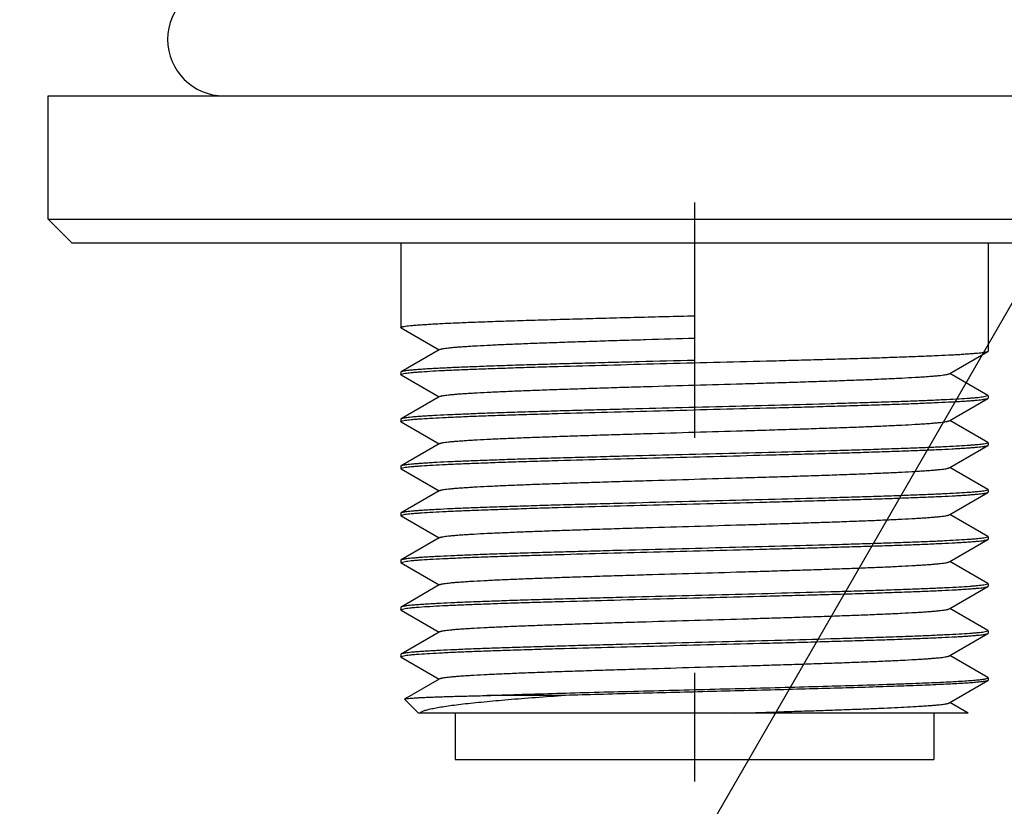
# Model space of a CAD drawing. Units: inches. Extents: x 0.4 to 16.6, y 0.6 to 10.4.
# Drawn here: x 13.1 to 13.5, y 3.5 to 3.9 of the extents above; entities that cross this region are included whole.
import ezdxf

# ---------------------------------------------------------------- set-up
doc = ezdxf.new("R2010")
doc.units = ezdxf.units.IN
doc.header["$LTSCALE"] = 0.935
doc.header["$MEASUREMENT"] = 0
doc.linetypes.add('CENTER', pattern=[0.6, 0.375, -0.075, 0.075, -0.075])
doc.layers.get('0').update_dxf_attribs({"linetype": 'CONTINUOUS'})
doc.layers.add('02___PRT_ALL_AXES', color=7, linetype='CONTINUOUS')
doc.layers.add('SCHEME_DIMS', color=7, linetype='CONTINUOUS')
doc.dimstyles.new('DIMSTYLE_1', dxfattribs={"dimtxt": 0.1, "dimasz": 0.1875, "dimexe": 0.125, "dimexo": 0.0625, "dimgap": 0.1, "dimtad": 0, "dimtih": 1, "dimtoh": 1, "dimdec": 1, "dimlfac": 2, "dimzin": 4, "dimdsep": 46, "dimtxsty": 'STANDARD', "dimblk": '_FILLED', "dimblk1": '_FILLED', "dimblk2": '_FILLED', "dimcen": 0.09, "dimadec": 3, "dimazin": 1, "dimtfac": 1, "dimtdec": 1, "dimtofl": 0, "dimtmove": 0, "dimatfit": 3, "dimldrblk": '_FILLED', "dimfxl": 1, "dimtolj": 1, "dimtzin": 4, "dimarcsym": 0})

# ---------------------------------------------------------------- blocks, each defined once
blk = doc.blocks.new('_FILLED')
at = {"color": 0, "linetype": 'BYBLOCK'}
blk.add_solid([(0, 0), (-1, 0.1667), (-1, -0.1667)], dxfattribs=at)
blk = doc.blocks.new('*D18')
at = {"layer": 'SCHEME_DIMS', "color": 7, "linetype": 'CONTINUOUS'}
for p, q in [((12.55193, 4.82969), (11.97569, 3.83159)), ((13.74528, 4.14071), (13.16903, 3.14262)), ((12.03819, 3.93985), (12.37505, 3.74536)), ((13.23153, 3.25087), (13.03486, 3.36442))]:
    blk.add_line(p, q, dxfattribs=at)
at = {"layer": 'SCHEME_DIMS', "color": 7, "linetype": 'CONTINUOUS', "xscale": 0.1875, "yscale": 0.1875, "zscale": 0.1875}
for p, rotation in [((12.03819, 3.93985), 150), ((13.23153, 3.25087), 330)]:
    blk.add_blockref('_FILLED', p, dxfattribs=dict(at, rotation=rotation))
at = {"layer": 'SCHEME_DIMS', "color": 7, "linetype": 'CONTINUOUS', "insert": (12.53486, 3.64536), "char_height": 0.1, "width": 0.6, "attachment_point": 2, "line_spacing_factor": 0.9}
blk.add_mtext('70.0\\P[2.76]', dxfattribs=at)

msp = doc.modelspace()

# ---------------------------------------------------------------- linework, layer by layer
at = {"color": 7, "linetype": 'CONTINUOUS'}
for p, q in [((13.10375, 3.77544), (13.10375, 3.82794)), ((13.10375, 3.77544), (13.65375, 3.77544)), ((13.11375, 3.76544), (13.10375, 3.77544)), ((13.11375, 3.76544), (13.64375, 3.76544)), ((13.25375, 3.76544), (13.25375, 3.72944)), ((13.50375, 3.76544), (13.50375, 3.71944)), ((13.37875, 3.73444), (13.37875, 3.71544)), ((13.25387, 3.7293), (13.25375, 3.72944)), ((13.25387, 3.7293), (13.27006, 3.71994)), ((13.27006, 3.71994), (13.25387, 3.71058)), ((13.27034, 3.7201), (13.27006, 3.71994)), ((13.48743, 3.70994), (13.50362, 3.7193)), ((13.50362, 3.7193), (13.50375, 3.71944)), ((13.25387, 3.71058), (13.25375, 3.71044)), ((13.25375, 3.71044), (13.25375, 3.70944)), ((13.25387, 3.7093), (13.25375, 3.70944)), ((13.25384, 3.70956), (13.25563, 3.70999)), ((13.25387, 3.7093), (13.27006, 3.69994)), ((13.48715, 3.70978), (13.48743, 3.70994)), ((13.50362, 3.70058), (13.48743, 3.70994)), ((13.27034, 3.7001), (13.27006, 3.69994)), ((13.50365, 3.70031), (13.50187, 3.69989)), ((13.50362, 3.70058), (13.50375, 3.70044)), ((13.50375, 3.70044), (13.50375, 3.69944)), ((13.27006, 3.69994), (13.25387, 3.69058)), ((13.48743, 3.68994), (13.50362, 3.6993)), ((13.50362, 3.6993), (13.50375, 3.69944)), ((13.25387, 3.69058), (13.25375, 3.69044)), ((13.25375, 3.69044), (13.25375, 3.68944)), ((13.25387, 3.6893), (13.25375, 3.68944)), ((13.25384, 3.68956), (13.25564, 3.68999)), ((13.25387, 3.6893), (13.27006, 3.67994)), ((13.48715, 3.68978), (13.48743, 3.68994)), ((13.50362, 3.68058), (13.48743, 3.68994)), ((13.27006, 3.67994), (13.25387, 3.67058)), ((13.27034, 3.6801), (13.27006, 3.67994)), ((13.48743, 3.66994), (13.50362, 3.6793)), ((13.50365, 3.68031), (13.50188, 3.67989)), ((13.50362, 3.68058), (13.50375, 3.68044)), ((13.50362, 3.6793), (13.50375, 3.67944)), ((13.50375, 3.68044), (13.50375, 3.67944)), ((13.25387, 3.67058), (13.25375, 3.67044)), ((13.25375, 3.67044), (13.25375, 3.66944)), ((13.25387, 3.6693), (13.25375, 3.66944)), ((13.25384, 3.66956), (13.25563, 3.66999)), ((13.25387, 3.6693), (13.27006, 3.65994)), ((13.48715, 3.66978), (13.48743, 3.66994)), ((13.50362, 3.66058), (13.48743, 3.66994)), ((13.27006, 3.65994), (13.25387, 3.65058)), ((13.27034, 3.6601), (13.27006, 3.65994)), ((13.48743, 3.64994), (13.50362, 3.6593)), ((13.50365, 3.66031), (13.50189, 3.65989)), ((13.50362, 3.66058), (13.50375, 3.66044)), ((13.50362, 3.6593), (13.50375, 3.65944)), ((13.50375, 3.66044), (13.50375, 3.65944)), ((13.25387, 3.65058), (13.25375, 3.65044)), ((13.25375, 3.65044), (13.25375, 3.64944)), ((13.25384, 3.64956), (13.25563, 3.64999)), ((13.48715, 3.64978), (13.48743, 3.64994)), ((13.50362, 3.64058), (13.48743, 3.64994)), ((13.25387, 3.6493), (13.25375, 3.64944)), ((13.25387, 3.6493), (13.27006, 3.63994)), ((13.27006, 3.63994), (13.25387, 3.63058)), ((13.27034, 3.6401), (13.27006, 3.63994)), ((13.48743, 3.62994), (13.50362, 3.6393)), ((13.50365, 3.64032), (13.50186, 3.63988)), ((13.50362, 3.64058), (13.50375, 3.64044)), ((13.50362, 3.6393), (13.50375, 3.63944)), ((13.50375, 3.64044), (13.50375, 3.63944)), ((13.25387, 3.63058), (13.25375, 3.63044)), ((13.25375, 3.63044), (13.25375, 3.62944)), ((13.25387, 3.6293), (13.25375, 3.62944)), ((13.25384, 3.62956), (13.25564, 3.62999)), ((13.25387, 3.6293), (13.27006, 3.61994)), ((13.48715, 3.62978), (13.48743, 3.62994)), ((13.50362, 3.62058), (13.48743, 3.62994)), ((13.50362, 3.62058), (13.50375, 3.62044)), ((13.50375, 3.62044), (13.50375, 3.61944)), ((13.27006, 3.61994), (13.25387, 3.61058)), ((13.27034, 3.6201), (13.27006, 3.61994)), ((13.48743, 3.60994), (13.50362, 3.6193)), ((13.50365, 3.62032), (13.50185, 3.61988)), ((13.50362, 3.6193), (13.50375, 3.61944)), ((13.25387, 3.61058), (13.25375, 3.61044)), ((13.25375, 3.61044), (13.25375, 3.60944)), ((13.25387, 3.6093), (13.25375, 3.60944)), ((13.25384, 3.60956), (13.25564, 3.60999)), ((13.25387, 3.6093), (13.27006, 3.59994)), ((13.48715, 3.60978), (13.48743, 3.60994)), ((13.50362, 3.60058), (13.48743, 3.60994)), ((13.27006, 3.59994), (13.25387, 3.59058)), ((13.27034, 3.6001), (13.27006, 3.59994)), ((13.50365, 3.60032), (13.50185, 3.59988)), ((13.50362, 3.60058), (13.50375, 3.60044)), ((13.50375, 3.60044), (13.50375, 3.59944)), ((13.48743, 3.58994), (13.50362, 3.5993)), ((13.50362, 3.5993), (13.50375, 3.59944)), ((13.25387, 3.59058), (13.25375, 3.59044)), ((13.25375, 3.59044), (13.25375, 3.58944)), ((13.25387, 3.5893), (13.25375, 3.58944)), ((13.25384, 3.58956), (13.25565, 3.58999)), ((13.25387, 3.5893), (13.27006, 3.57994)), ((13.48715, 3.58978), (13.48743, 3.58994)), ((13.50362, 3.58058), (13.48743, 3.58994)), ((13.27006, 3.57994), (13.25536, 3.57144)), ((13.27034, 3.5801), (13.27006, 3.57994)), ((13.48743, 3.56994), (13.50362, 3.5793)), ((13.5028, 3.58005), (13.50375, 3.58044)), ((13.50375, 3.58044), (13.50362, 3.58058)), ((13.50375, 3.57944), (13.50362, 3.5793)), ((13.25533, 3.57135), (13.25536, 3.57144)), ((13.25533, 3.57135), (13.26125, 3.56544)), ((13.322, 3.57294), (13.29036, 3.57294)), ((13.48715, 3.56978), (13.48743, 3.56994)), ((13.49522, 3.56544), (13.48743, 3.56994)), ((13.49522, 3.56544), (13.26125, 3.56544)), ((13.27688, 3.56544), (13.27688, 3.54575)), ((13.48062, 3.56544), (13.48062, 3.54575)), ((13.27688, 3.54575), (13.48061, 3.54575))]:
    msp.add_line(p, q, dxfattribs=at)
for points, knots in [([(13.25375, 3.72946), (13.25376, 3.72949), (13.2538, 3.72954), (13.25387, 3.72958), (13.25398, 3.72964), (13.25417, 3.7297), (13.25445, 3.72978), (13.25481, 3.72986), (13.25543, 3.72997), (13.25639, 3.7301), (13.25777, 3.73025), (13.25943, 3.73041), (13.26138, 3.73056), (13.2636, 3.73071), (13.26611, 3.73087), (13.26888, 3.73102), (13.27191, 3.73118), (13.27646, 3.73139), (13.28274, 3.73166), (13.29095, 3.73196), (13.29999, 3.73227), (13.30979, 3.73258), (13.32025, 3.73289), (13.33126, 3.7332), (13.34273, 3.73351), (13.35454, 3.73382), (13.36659, 3.73413), (13.37468, 3.73433), (13.37875, 3.73444)], [0, 0, 0, 0, 0.000778, 0.001331, 0.002013, 0.003785, 0.006123, 0.009035, 0.012528, 0.021257, 0.032302, 0.045642, 0.061253, 0.079098, 0.099133, 0.121316, 0.145594, 0.171907, 0.23039, 0.296209, 0.368743, 0.447296, 0.53112, 0.619417, 0.711337, 0.80601, 0.902563, 1, 1, 1, 1]), ([(13.27034, 3.7201), (13.27039, 3.72013), (13.27052, 3.72019), (13.27074, 3.72026), (13.27103, 3.72033), (13.27152, 3.72044), (13.2723, 3.72057), (13.27341, 3.72072), (13.27476, 3.72087), (13.27634, 3.72102), (13.27815, 3.72117), (13.28019, 3.72132), (13.28245, 3.72147), (13.2859, 3.72168), (13.29072, 3.72193), (13.29708, 3.72223), (13.30419, 3.72253), (13.31197, 3.72283), (13.32035, 3.72313), (13.32925, 3.72343), (13.3386, 3.72373), (13.34832, 3.72404), (13.36174, 3.72444), (13.37191, 3.72474), (13.37875, 3.72494)], [0, 0, 0, 0, 0.00164, 0.003803, 0.006503, 0.009748, 0.01788, 0.028198, 0.040688, 0.055331, 0.072096, 0.090945, 0.111836, 0.134728, 0.186298, 0.245193, 0.310884, 0.382781, 0.460238, 0.542562, 0.629002, 0.718777, 0.811101, 1, 1, 1, 1]), ([(13.25563, 3.70999), (13.25601, 3.71005), (13.25683, 3.71015), (13.25821, 3.7103), (13.25983, 3.71044), (13.26248, 3.71064), (13.2664, 3.71089), (13.2718, 3.71118), (13.27808, 3.71146), (13.28521, 3.71175), (13.29312, 3.71204), (13.30174, 3.71233), (13.311, 3.71262), (13.32441, 3.71301), (13.34216, 3.7135), (13.36423, 3.71407), (13.38677, 3.71464), (13.40552, 3.71512), (13.4202, 3.71551), (13.43075, 3.7158), (13.44087, 3.71609), (13.45047, 3.71638), (13.45948, 3.71667), (13.4678, 3.71696), (13.47539, 3.71725), (13.48217, 3.71753), (13.48729, 3.71778), (13.49094, 3.71798), (13.49333, 3.71813), (13.49548, 3.71827), (13.49739, 3.71842), (13.49905, 3.71856), (13.50046, 3.7187), (13.50148, 3.71883), (13.50216, 3.71893), (13.50258, 3.719), (13.50293, 3.71907), (13.50322, 3.71914), (13.50345, 3.71922), (13.50357, 3.71927), (13.50362, 3.7193)], [0, 0, 0, 0, 0.004538, 0.010094, 0.016658, 0.024218, 0.042268, 0.064095, 0.089521, 0.118336, 0.1503, 0.185148, 0.22259, 0.262312, 0.347259, 0.437164, 0.529038, 0.619822, 0.663858, 0.706499, 0.74739, 0.786187, 0.822571, 0.856234, 0.8869, 0.91431, 0.93824, 0.948837, 0.958492, 0.967186, 0.9749, 0.981619, 0.987331, 0.992028, 0.993992, 0.9957, 0.997152, 0.998351, 0.999297, 1, 1, 1, 1]), ([(13.37875, 3.71544), (13.37084, 3.71524), (13.35908, 3.71494), (13.34356, 3.71453), (13.33233, 3.71423), (13.32152, 3.71393), (13.31123, 3.71363), (13.30156, 3.71332), (13.29259, 3.71302), (13.2844, 3.71272), (13.27707, 3.71242), (13.27153, 3.71216), (13.26758, 3.71195), (13.26499, 3.7118), (13.26266, 3.71165), (13.26059, 3.7115), (13.2588, 3.71135), (13.25727, 3.7112), (13.25617, 3.71107), (13.25543, 3.71096), (13.25498, 3.71089), (13.2546, 3.71081), (13.25429, 3.71074), (13.25405, 3.71067), (13.25392, 3.71061), (13.25387, 3.71058)], [0, 0, 0, 0, 0.1897, 0.282386, 0.372503, 0.459242, 0.541806, 0.619444, 0.691452, 0.757173, 0.816014, 0.86744, 0.890227, 0.91099, 0.929686, 0.946273, 0.960714, 0.972978, 0.983046, 0.987249, 0.990898, 0.993992, 0.996535, 0.998532, 1, 1, 1, 1]), ([(13.25375, 3.70946), (13.25375, 3.70946), (13.25376, 3.70949), (13.25377, 3.7095), (13.25378, 3.70952)], [0, 0, 0, 0, 0.223772, 1, 1, 1, 1]), ([(13.25378, 3.70952), (13.25379, 3.70952), (13.2538, 3.70954), (13.25382, 3.70955), (13.25384, 3.70956)], [0, 0, 0, 0, 0.225818, 1, 1, 1, 1]), ([(13.27034, 3.7001), (13.27039, 3.70013), (13.27052, 3.70019), (13.27074, 3.70026), (13.27103, 3.70033), (13.27152, 3.70044), (13.2723, 3.70057), (13.27341, 3.70072), (13.27476, 3.70087), (13.27634, 3.70102), (13.27815, 3.70117), (13.28019, 3.70132), (13.28245, 3.70147), (13.2859, 3.70168), (13.29072, 3.70193), (13.29708, 3.70223), (13.30419, 3.70253), (13.31197, 3.70283), (13.32035, 3.70313), (13.32925, 3.70343), (13.3386, 3.70373), (13.34832, 3.70404), (13.36174, 3.70444), (13.37875, 3.70494), (13.39575, 3.70544), (13.40917, 3.70584), (13.41889, 3.70614), (13.42824, 3.70644), (13.43715, 3.70674), (13.44553, 3.70704), (13.4533, 3.70734), (13.46041, 3.70764), (13.46678, 3.70794), (13.47159, 3.7082), (13.47504, 3.70841), (13.4773, 3.70856), (13.47934, 3.70871), (13.48115, 3.70886), (13.48274, 3.70901), (13.48408, 3.70916), (13.48519, 3.70931), (13.48597, 3.70944), (13.48647, 3.70954), (13.48675, 3.70962), (13.48697, 3.70969), (13.4871, 3.70975), (13.48715, 3.70978)], [0, 0, 0, 0, 0.00082, 0.001901, 0.003251, 0.004874, 0.00894, 0.014099, 0.020344, 0.027666, 0.036048, 0.045472, 0.055918, 0.067364, 0.093149, 0.122596, 0.155442, 0.191391, 0.230119, 0.27128, 0.3145, 0.359393, 0.405552, 0.5, 0.594448, 0.640607, 0.6855, 0.72872, 0.76988, 0.808609, 0.844558, 0.877404, 0.906851, 0.932636, 0.944082, 0.954527, 0.963952, 0.972335, 0.979656, 0.985901, 0.99106, 0.995126, 0.996748, 0.998098, 0.99918, 1, 1, 1, 1]), ([(13.50371, 3.70036), (13.5037, 3.70036), (13.50369, 3.70034), (13.50367, 3.70032), (13.50365, 3.70031)], [0, 0, 0, 0, 0.225736, 1, 1, 1, 1]), ([(13.50375, 3.70044), (13.50375, 3.70042), (13.50374, 3.70039), (13.50372, 3.70037), (13.50371, 3.70036)], [0, 0, 0, 0, 0.452955, 1, 1, 1, 1]), ([(13.50187, 3.69989), (13.5015, 3.69983), (13.50068, 3.69973), (13.49931, 3.69958), (13.49769, 3.69944), (13.49504, 3.69924), (13.49113, 3.69899), (13.48574, 3.6987), (13.47945, 3.69841), (13.47233, 3.69813), (13.46442, 3.69784), (13.45581, 3.69755), (13.44654, 3.69726), (13.43313, 3.69687), (13.41538, 3.69638), (13.39332, 3.69581), (13.37077, 3.69524), (13.35201, 3.69475), (13.33732, 3.69436), (13.32677, 3.69408), (13.31665, 3.69379), (13.30704, 3.6935), (13.29804, 3.69321), (13.2897, 3.69292), (13.28211, 3.69263), (13.27533, 3.69234), (13.27021, 3.6921), (13.26656, 3.69189), (13.26417, 3.69175), (13.26201, 3.69161), (13.2601, 3.69146), (13.25844, 3.69132), (13.25703, 3.69117), (13.25602, 3.69105), (13.25533, 3.69095), (13.25491, 3.69088), (13.25456, 3.6908), (13.25427, 3.69073), (13.25404, 3.69066), (13.25392, 3.69061), (13.25387, 3.69058)], [0, 0, 0, 0, 0.004522, 0.010063, 0.016612, 0.024158, 0.042183, 0.063987, 0.089394, 0.118192, 0.150143, 0.18498, 0.222414, 0.262132, 0.347077, 0.43699, 0.528879, 0.619687, 0.663736, 0.70639, 0.747294, 0.786105, 0.822502, 0.856177, 0.886855, 0.914276, 0.938216, 0.948816, 0.958475, 0.967173, 0.97489, 0.981611, 0.987327, 0.992025, 0.99399, 0.995699, 0.997152, 0.99835, 0.999297, 1, 1, 1, 1]), ([(13.25564, 3.68999), (13.25601, 3.69005), (13.25684, 3.69015), (13.25821, 3.6903), (13.25983, 3.69044), (13.26248, 3.69064), (13.2664, 3.69089), (13.2718, 3.69118), (13.27809, 3.69146), (13.28522, 3.69175), (13.29312, 3.69204), (13.30175, 3.69233), (13.31101, 3.69262), (13.32442, 3.69301), (13.34217, 3.6935), (13.36423, 3.69407), (13.38678, 3.69464), (13.40553, 3.69512), (13.42021, 3.69551), (13.43076, 3.6958), (13.44088, 3.69609), (13.45048, 3.69638), (13.45948, 3.69667), (13.46781, 3.69696), (13.47539, 3.69725), (13.48217, 3.69753), (13.48729, 3.69778), (13.49094, 3.69798), (13.49333, 3.69813), (13.49548, 3.69827), (13.49739, 3.69842), (13.49905, 3.69856), (13.50046, 3.6987), (13.50148, 3.69883), (13.50216, 3.69893), (13.50258, 3.699), (13.50293, 3.69907), (13.50322, 3.69914), (13.50345, 3.69922), (13.50357, 3.69927), (13.50362, 3.6993)], [0, 0, 0, 0, 0.004539, 0.010097, 0.016662, 0.024223, 0.042276, 0.064104, 0.089533, 0.118348, 0.150314, 0.185163, 0.222605, 0.262327, 0.347274, 0.437178, 0.529052, 0.619834, 0.663869, 0.706508, 0.747398, 0.786194, 0.822577, 0.856239, 0.886903, 0.914312, 0.938242, 0.948838, 0.958493, 0.967187, 0.9749, 0.981619, 0.987332, 0.992028, 0.993992, 0.9957, 0.997153, 0.998351, 0.999297, 1, 1, 1, 1]), ([(13.25375, 3.68946), (13.25375, 3.68946), (13.25376, 3.68949), (13.25377, 3.6895), (13.25378, 3.68952)], [0, 0, 0, 0, 0.223801, 1, 1, 1, 1]), ([(13.25378, 3.68952), (13.25379, 3.68952), (13.2538, 3.68954), (13.25382, 3.68955), (13.25384, 3.68956)], [0, 0, 0, 0, 0.225825, 1, 1, 1, 1]), ([(13.27034, 3.6801), (13.27039, 3.68013), (13.27052, 3.68019), (13.27074, 3.68026), (13.27103, 3.68033), (13.27152, 3.68044), (13.2723, 3.68057), (13.27341, 3.68072), (13.27476, 3.68087), (13.27634, 3.68102), (13.27815, 3.68117), (13.28019, 3.68132), (13.28245, 3.68147), (13.2859, 3.68168), (13.29072, 3.68193), (13.29708, 3.68223), (13.30419, 3.68253), (13.31197, 3.68283), (13.32035, 3.68313), (13.32925, 3.68343), (13.3386, 3.68373), (13.34832, 3.68404), (13.36174, 3.68444), (13.37875, 3.68494), (13.39575, 3.68544), (13.40917, 3.68584), (13.41889, 3.68614), (13.42824, 3.68644), (13.43715, 3.68674), (13.44553, 3.68704), (13.4533, 3.68734), (13.46041, 3.68764), (13.46678, 3.68794), (13.47159, 3.6882), (13.47504, 3.68841), (13.4773, 3.68856), (13.47934, 3.68871), (13.48115, 3.68886), (13.48274, 3.68901), (13.48408, 3.68916), (13.48519, 3.68931), (13.48597, 3.68944), (13.48647, 3.68954), (13.48675, 3.68962), (13.48697, 3.68969), (13.4871, 3.68975), (13.48715, 3.68978)], [0, 0, 0, 0, 0.00082, 0.001901, 0.003252, 0.004875, 0.008941, 0.014099, 0.020344, 0.027666, 0.036048, 0.045472, 0.055918, 0.067365, 0.093149, 0.122597, 0.155442, 0.191391, 0.230119, 0.27128, 0.3145, 0.359393, 0.405552, 0.5, 0.594448, 0.640607, 0.685499, 0.72872, 0.76988, 0.80861, 0.844558, 0.877404, 0.90685, 0.932636, 0.944081, 0.954527, 0.963952, 0.972335, 0.979655, 0.985901, 0.99106, 0.995126, 0.996748, 0.998098, 0.999179, 1, 1, 1, 1]), ([(13.50188, 3.67989), (13.50151, 3.67983), (13.50069, 3.67973), (13.49932, 3.67959), (13.49771, 3.67944), (13.49506, 3.67924), (13.49115, 3.67899), (13.48576, 3.6787), (13.47948, 3.67842), (13.47236, 3.67813), (13.46446, 3.67784), (13.45584, 3.67755), (13.44658, 3.67726), (13.43317, 3.67687), (13.41542, 3.67638), (13.39335, 3.67581), (13.3708, 3.67524), (13.35203, 3.67476), (13.33735, 3.67437), (13.32679, 3.67408), (13.31666, 3.67379), (13.30706, 3.6735), (13.29805, 3.67321), (13.28971, 3.67292), (13.28212, 3.67263), (13.27534, 3.67234), (13.27022, 3.6721), (13.26656, 3.67189), (13.26417, 3.67175), (13.26202, 3.67161), (13.26011, 3.67146), (13.25844, 3.67132), (13.25703, 3.67117), (13.25602, 3.67105), (13.25533, 3.67095), (13.25491, 3.67088), (13.25456, 3.6708), (13.25427, 3.67073), (13.25404, 3.67066), (13.25392, 3.67061), (13.25387, 3.67058)], [0, 0, 0, 0, 0.004512, 0.010043, 0.016583, 0.024121, 0.04213, 0.063919, 0.089314, 0.118101, 0.150043, 0.184874, 0.222303, 0.262017, 0.346962, 0.436879, 0.52878, 0.619602, 0.663659, 0.706321, 0.747233, 0.786052, 0.822457, 0.856141, 0.886826, 0.914254, 0.9382, 0.948803, 0.958464, 0.967164, 0.974883, 0.981607, 0.987324, 0.992023, 0.993989, 0.995698, 0.997151, 0.99835, 0.999297, 1, 1, 1, 1]), ([(13.25563, 3.66999), (13.25601, 3.67005), (13.25683, 3.67015), (13.2582, 3.6703), (13.25983, 3.67044), (13.26248, 3.67064), (13.2664, 3.67089), (13.2718, 3.67118), (13.27808, 3.67146), (13.28521, 3.67175), (13.29312, 3.67204), (13.30174, 3.67233), (13.311, 3.67262), (13.32441, 3.67301), (13.34216, 3.6735), (13.36422, 3.67407), (13.38677, 3.67464), (13.40552, 3.67512), (13.4202, 3.67551), (13.43075, 3.6758), (13.44087, 3.67609), (13.45047, 3.67638), (13.45947, 3.67667), (13.4678, 3.67696), (13.47539, 3.67725), (13.48217, 3.67753), (13.48729, 3.67778), (13.49094, 3.67798), (13.49333, 3.67813), (13.49548, 3.67827), (13.49739, 3.67842), (13.49905, 3.67856), (13.50046, 3.6787), (13.50148, 3.67883), (13.50216, 3.67893), (13.50258, 3.679), (13.50293, 3.67907), (13.50322, 3.67914), (13.50345, 3.67922), (13.50357, 3.67927), (13.50362, 3.6793)], [0, 0, 0, 0, 0.004538, 0.010093, 0.016657, 0.024217, 0.042267, 0.064093, 0.08952, 0.118333, 0.150297, 0.185144, 0.222586, 0.262307, 0.347253, 0.437158, 0.529034, 0.61982, 0.663856, 0.706497, 0.747387, 0.786185, 0.822569, 0.856232, 0.886898, 0.914308, 0.938239, 0.948835, 0.958491, 0.967185, 0.974899, 0.981618, 0.987331, 0.992028, 0.993992, 0.9957, 0.997153, 0.998351, 0.999297, 1, 1, 1, 1]), ([(13.50371, 3.68036), (13.5037, 3.68035), (13.50368, 3.68034), (13.50367, 3.68032), (13.50365, 3.68031)], [0, 0, 0, 0, 0.225686, 1, 1, 1, 1]), ([(13.50375, 3.68044), (13.50375, 3.68042), (13.50374, 3.68039), (13.50372, 3.68037), (13.50371, 3.68036)], [0, 0, 0, 0, 0.452588, 1, 1, 1, 1]), ([(13.25375, 3.66946), (13.25375, 3.66946), (13.25376, 3.66949), (13.25377, 3.6695), (13.25378, 3.66952)], [0, 0, 0, 0, 0.223763, 1, 1, 1, 1]), ([(13.25378, 3.66952), (13.25379, 3.66952), (13.2538, 3.66954), (13.25382, 3.66955), (13.25384, 3.66956)], [0, 0, 0, 0, 0.225815, 1, 1, 1, 1]), ([(13.27034, 3.6601), (13.27039, 3.66013), (13.27052, 3.66019), (13.27074, 3.66026), (13.27103, 3.66033), (13.27152, 3.66044), (13.2723, 3.66057), (13.27341, 3.66072), (13.27476, 3.66087), (13.27634, 3.66102), (13.27815, 3.66117), (13.28019, 3.66132), (13.28245, 3.66147), (13.2859, 3.66168), (13.29072, 3.66193), (13.29708, 3.66223), (13.30419, 3.66253), (13.31197, 3.66283), (13.32035, 3.66313), (13.32925, 3.66343), (13.3386, 3.66373), (13.34832, 3.66404), (13.36174, 3.66444), (13.37875, 3.66494), (13.39575, 3.66544), (13.40917, 3.66584), (13.41889, 3.66614), (13.42824, 3.66644), (13.43715, 3.66674), (13.44553, 3.66704), (13.4533, 3.66734), (13.46041, 3.66764), (13.46678, 3.66794), (13.47159, 3.6682), (13.47504, 3.66841), (13.4773, 3.66856), (13.47934, 3.66871), (13.48115, 3.66886), (13.48274, 3.66901), (13.48408, 3.66916), (13.48519, 3.66931), (13.48597, 3.66944), (13.48647, 3.66954), (13.48675, 3.66962), (13.48697, 3.66969), (13.4871, 3.66975), (13.48715, 3.66978)], [0, 0, 0, 0, 0.00082, 0.001902, 0.003252, 0.004875, 0.008941, 0.014099, 0.020344, 0.027667, 0.036049, 0.045472, 0.055919, 0.067365, 0.093149, 0.122597, 0.155442, 0.191391, 0.230119, 0.27128, 0.314501, 0.359393, 0.405552, 0.5, 0.594448, 0.640607, 0.685499, 0.72872, 0.76988, 0.80861, 0.844558, 0.877404, 0.90685, 0.932636, 0.944081, 0.954527, 0.963952, 0.972335, 0.979655, 0.985901, 0.991061, 0.995126, 0.996748, 0.998098, 0.999179, 1, 1, 1, 1]), ([(13.50189, 3.65989), (13.50152, 3.65983), (13.50069, 3.65973), (13.49933, 3.65959), (13.49771, 3.65944), (13.49507, 3.65924), (13.49116, 3.65899), (13.48577, 3.6587), (13.47949, 3.65842), (13.47237, 3.65813), (13.46447, 3.65784), (13.45585, 3.65755), (13.44659, 3.65726), (13.43318, 3.65687), (13.41543, 3.65638), (13.39336, 3.65581), (13.3708, 3.65524), (13.35204, 3.65476), (13.33735, 3.65437), (13.32679, 3.65408), (13.31667, 3.65379), (13.30706, 3.6535), (13.29805, 3.65321), (13.28972, 3.65292), (13.28213, 3.65263), (13.27534, 3.65234), (13.27022, 3.6521), (13.26656, 3.65189), (13.26417, 3.65175), (13.26202, 3.65161), (13.26011, 3.65146), (13.25844, 3.65132), (13.25703, 3.65117), (13.25602, 3.65105), (13.25533, 3.65095), (13.25491, 3.65088), (13.25456, 3.6508), (13.25427, 3.65073), (13.25404, 3.65066), (13.25392, 3.65061), (13.25387, 3.65058)], [0, 0, 0, 0, 0.004509, 0.010037, 0.016574, 0.024109, 0.042113, 0.063898, 0.089288, 0.118071, 0.150011, 0.184839, 0.222266, 0.261979, 0.346923, 0.436842, 0.528747, 0.619574, 0.663634, 0.706298, 0.747213, 0.786035, 0.822442, 0.856129, 0.886816, 0.914246, 0.938194, 0.948798, 0.95846, 0.967161, 0.974881, 0.981605, 0.987323, 0.992023, 0.993988, 0.995698, 0.997151, 0.99835, 0.999297, 1, 1, 1, 1]), ([(13.25563, 3.64999), (13.256, 3.65005), (13.25683, 3.65015), (13.2582, 3.65029), (13.25982, 3.65044), (13.26248, 3.65064), (13.26639, 3.65089), (13.27179, 3.65118), (13.27808, 3.65146), (13.2852, 3.65175), (13.29311, 3.65204), (13.30173, 3.65233), (13.311, 3.65262), (13.3244, 3.65301), (13.34215, 3.6535), (13.36422, 3.65407), (13.38676, 3.65464), (13.40552, 3.65512), (13.4202, 3.65551), (13.43075, 3.6558), (13.44087, 3.65609), (13.45047, 3.65638), (13.45947, 3.65667), (13.4678, 3.65696), (13.47539, 3.65725), (13.48217, 3.65753), (13.48729, 3.65778), (13.49094, 3.65798), (13.49333, 3.65813), (13.49548, 3.65827), (13.49739, 3.65842), (13.49905, 3.65856), (13.50046, 3.6587), (13.50148, 3.65883), (13.50216, 3.65893), (13.50258, 3.659), (13.50293, 3.65907), (13.50322, 3.65914), (13.50345, 3.65922), (13.50357, 3.65927), (13.50362, 3.6593)], [0, 0, 0, 0, 0.004535, 0.010089, 0.016651, 0.024209, 0.042256, 0.06408, 0.089504, 0.118314, 0.150276, 0.185121, 0.222561, 0.262281, 0.347226, 0.437133, 0.529012, 0.619802, 0.66384, 0.706481, 0.747373, 0.786172, 0.822557, 0.856222, 0.88689, 0.914301, 0.938234, 0.948831, 0.958487, 0.967182, 0.974897, 0.981617, 0.98733, 0.992027, 0.993992, 0.9957, 0.997152, 0.99835, 0.999297, 1, 1, 1, 1]), ([(13.50371, 3.66036), (13.5037, 3.66035), (13.50368, 3.66034), (13.50367, 3.66032), (13.50365, 3.66031)], [0, 0, 0, 0, 0.225669, 1, 1, 1, 1]), ([(13.50375, 3.66044), (13.50375, 3.66042), (13.50374, 3.66039), (13.50372, 3.66037), (13.50371, 3.66036)], [0, 0, 0, 0, 0.452469, 1, 1, 1, 1]), ([(13.27034, 3.6401), (13.27039, 3.64013), (13.27052, 3.64019), (13.27074, 3.64026), (13.27103, 3.64033), (13.27152, 3.64044), (13.2723, 3.64057), (13.27341, 3.64072), (13.27476, 3.64087), (13.27634, 3.64102), (13.27815, 3.64117), (13.28019, 3.64132), (13.28245, 3.64147), (13.2859, 3.64168), (13.29072, 3.64193), (13.29708, 3.64223), (13.30419, 3.64253), (13.31196, 3.64283), (13.32034, 3.64313), (13.32925, 3.64343), (13.3386, 3.64373), (13.34832, 3.64404), (13.36174, 3.64444), (13.37874, 3.64494), (13.39575, 3.64544), (13.40917, 3.64584), (13.41889, 3.64614), (13.42824, 3.64644), (13.43714, 3.64674), (13.44552, 3.64704), (13.4533, 3.64734), (13.4604, 3.64764), (13.46677, 3.64794), (13.47159, 3.6482), (13.47504, 3.64841), (13.4773, 3.64856), (13.47934, 3.64871), (13.48115, 3.64886), (13.48273, 3.64901), (13.48408, 3.64916), (13.48519, 3.64931), (13.48597, 3.64944), (13.48646, 3.64954), (13.48675, 3.64962), (13.48697, 3.64969), (13.4871, 3.64975), (13.48715, 3.64978)], [0, 0, 0, 0, 0.00082, 0.001902, 0.003253, 0.004876, 0.008941, 0.014099, 0.020344, 0.027666, 0.036048, 0.045471, 0.055918, 0.067364, 0.093147, 0.122595, 0.155439, 0.191388, 0.230115, 0.271275, 0.314494, 0.359386, 0.405544, 0.499991, 0.594438, 0.640597, 0.685489, 0.72871, 0.76987, 0.808599, 0.844548, 0.877395, 0.906842, 0.932629, 0.944074, 0.954521, 0.963947, 0.972329, 0.97965, 0.985897, 0.991058, 0.995124, 0.996746, 0.998097, 0.999179, 1, 1, 1, 1]), ([(13.25375, 3.64946), (13.25375, 3.64947), (13.25376, 3.64949), (13.25377, 3.6495), (13.25378, 3.64952)], [0, 0, 0, 0, 0.223719, 1, 1, 1, 1]), ([(13.25378, 3.64952), (13.25379, 3.64952), (13.2538, 3.64954), (13.25382, 3.64955), (13.25384, 3.64956)], [0, 0, 0, 0, 0.225805, 1, 1, 1, 1]), ([(13.50186, 3.63988), (13.50149, 3.63983), (13.50066, 3.63973), (13.49929, 3.63958), (13.49767, 3.63944), (13.49501, 3.63923), (13.4911, 3.63899), (13.4857, 3.6387), (13.47941, 3.63841), (13.47229, 3.63813), (13.46438, 3.63784), (13.45576, 3.63755), (13.44649, 3.63726), (13.43309, 3.63686), (13.41534, 3.63638), (13.39327, 3.63581), (13.37073, 3.63524), (13.35197, 3.63475), (13.33729, 3.63436), (13.32674, 3.63407), (13.31662, 3.63379), (13.30702, 3.6335), (13.29802, 3.63321), (13.28969, 3.63292), (13.2821, 3.63263), (13.27532, 3.63234), (13.2702, 3.6321), (13.26655, 3.63189), (13.26416, 3.63175), (13.26201, 3.63161), (13.2601, 3.63146), (13.25844, 3.63132), (13.25703, 3.63117), (13.25601, 3.63105), (13.25533, 3.63095), (13.25491, 3.63088), (13.25456, 3.6308), (13.25427, 3.63073), (13.25404, 3.63066), (13.25392, 3.63061), (13.25387, 3.63058)], [0, 0, 0, 0, 0.004536, 0.01009, 0.016651, 0.02421, 0.042258, 0.064081, 0.089506, 0.118317, 0.15028, 0.185125, 0.222566, 0.262286, 0.347231, 0.437137, 0.529016, 0.619805, 0.663843, 0.706485, 0.747377, 0.786175, 0.82256, 0.856224, 0.886891, 0.914302, 0.938234, 0.948831, 0.958487, 0.967182, 0.974897, 0.981617, 0.98733, 0.992027, 0.993992, 0.9957, 0.997152, 0.99835, 0.999297, 1, 1, 1, 1]), ([(13.25564, 3.62999), (13.25601, 3.63005), (13.25684, 3.63015), (13.25821, 3.6303), (13.25983, 3.63044), (13.26249, 3.63064), (13.26641, 3.63089), (13.27181, 3.63118), (13.2781, 3.63147), (13.28522, 3.63175), (13.29313, 3.63204), (13.30176, 3.63233), (13.31102, 3.63262), (13.32443, 3.63301), (13.34218, 3.6335), (13.36424, 3.63407), (13.38678, 3.63464), (13.40553, 3.63512), (13.42021, 3.63551), (13.43076, 3.6358), (13.44088, 3.63609), (13.45048, 3.63638), (13.45948, 3.63667), (13.46781, 3.63696), (13.47539, 3.63725), (13.48217, 3.63753), (13.48729, 3.63778), (13.49094, 3.63798), (13.49333, 3.63813), (13.49548, 3.63827), (13.49739, 3.63842), (13.49905, 3.63856), (13.50046, 3.6387), (13.50148, 3.63883), (13.50216, 3.63893), (13.50258, 3.639), (13.50293, 3.63907), (13.50322, 3.63914), (13.50345, 3.63922), (13.50357, 3.63927), (13.50362, 3.6393)], [0, 0, 0, 0, 0.004542, 0.010102, 0.01667, 0.024234, 0.042293, 0.064126, 0.089558, 0.118376, 0.150344, 0.185193, 0.222635, 0.262357, 0.347303, 0.437206, 0.529078, 0.619859, 0.663892, 0.706528, 0.747414, 0.786206, 0.822586, 0.856245, 0.886907, 0.914315, 0.938244, 0.948839, 0.958494, 0.967187, 0.974901, 0.981619, 0.987332, 0.992028, 0.993992, 0.9957, 0.997153, 0.998351, 0.999297, 1, 1, 1, 1]), ([(13.50371, 3.64036), (13.5037, 3.64036), (13.50369, 3.64034), (13.50367, 3.64033), (13.50365, 3.64032)], [0, 0, 0, 0, 0.225806, 1, 1, 1, 1]), ([(13.50374, 3.64042), (13.50374, 3.64041), (13.50373, 3.64039), (13.50372, 3.64037), (13.50371, 3.64036)], [0, 0, 0, 0, 0.223725, 1, 1, 1, 1]), ([(13.25375, 3.62946), (13.25375, 3.62946), (13.25376, 3.62949), (13.25377, 3.6295), (13.25378, 3.62952)], [0, 0, 0, 0, 0.223861, 1, 1, 1, 1]), ([(13.25378, 3.62952), (13.25379, 3.62952), (13.2538, 3.62954), (13.25382, 3.62955), (13.25384, 3.62956)], [0, 0, 0, 0, 0.225839, 1, 1, 1, 1]), ([(13.27034, 3.6201), (13.27039, 3.62013), (13.27052, 3.62019), (13.27074, 3.62026), (13.27103, 3.62033), (13.27152, 3.62044), (13.2723, 3.62057), (13.27341, 3.62072), (13.27476, 3.62087), (13.27634, 3.62102), (13.27815, 3.62117), (13.28019, 3.62132), (13.28245, 3.62147), (13.2859, 3.62168), (13.29072, 3.62193), (13.29708, 3.62223), (13.30419, 3.62253), (13.31197, 3.62283), (13.32035, 3.62313), (13.32925, 3.62343), (13.3386, 3.62373), (13.34832, 3.62404), (13.36174, 3.62444), (13.37875, 3.62494), (13.39575, 3.62544), (13.40917, 3.62584), (13.41889, 3.62614), (13.42824, 3.62644), (13.43715, 3.62674), (13.44553, 3.62704), (13.4533, 3.62734), (13.46041, 3.62764), (13.46678, 3.62794), (13.47159, 3.6282), (13.47504, 3.62841), (13.4773, 3.62856), (13.47934, 3.62871), (13.48115, 3.62886), (13.48274, 3.62901), (13.48408, 3.62916), (13.48519, 3.62931), (13.48597, 3.62944), (13.48647, 3.62954), (13.48675, 3.62962), (13.48697, 3.62969), (13.4871, 3.62975), (13.48715, 3.62978)], [0, 0, 0, 0, 0.00082, 0.001902, 0.003253, 0.004876, 0.008941, 0.014099, 0.020345, 0.027667, 0.036049, 0.045472, 0.05592, 0.067366, 0.093149, 0.122597, 0.155442, 0.191392, 0.23012, 0.27128, 0.314501, 0.359393, 0.405552, 0.5, 0.594448, 0.640607, 0.685499, 0.72872, 0.76988, 0.808609, 0.844557, 0.877404, 0.90685, 0.932635, 0.94408, 0.954527, 0.963952, 0.972334, 0.979654, 0.985901, 0.99106, 0.995125, 0.996747, 0.998097, 0.999179, 1, 1, 1, 1]), ([(13.50375, 3.62044), (13.50375, 3.62042), (13.50374, 3.6204), (13.50372, 3.62037), (13.50371, 3.62036)], [0, 0, 0, 0, 0.453693, 1, 1, 1, 1]), ([(13.50185, 3.61988), (13.50148, 3.61983), (13.50065, 3.61972), (13.49928, 3.61958), (13.49766, 3.61944), (13.495, 3.61923), (13.49108, 3.61898), (13.48568, 3.6187), (13.47939, 3.61841), (13.47227, 3.61812), (13.46436, 3.61784), (13.45573, 3.61755), (13.44647, 3.61726), (13.43306, 3.61686), (13.41531, 3.61638), (13.39325, 3.61581), (13.37071, 3.61523), (13.35196, 3.61475), (13.33728, 3.61436), (13.32673, 3.61407), (13.31661, 3.61379), (13.30701, 3.6135), (13.29801, 3.61321), (13.28968, 3.61292), (13.2821, 3.61263), (13.27532, 3.61234), (13.2702, 3.6121), (13.26655, 3.61189), (13.26416, 3.61175), (13.26201, 3.61161), (13.2601, 3.61146), (13.25844, 3.61132), (13.25703, 3.61117), (13.25601, 3.61105), (13.25533, 3.61095), (13.25491, 3.61088), (13.25456, 3.6108), (13.25427, 3.61073), (13.25404, 3.61066), (13.25392, 3.61061), (13.25387, 3.61058)], [0, 0, 0, 0, 0.004542, 0.010103, 0.016671, 0.024235, 0.042294, 0.064128, 0.089561, 0.118379, 0.150348, 0.185198, 0.22264, 0.262362, 0.347307, 0.43721, 0.529082, 0.619862, 0.663895, 0.706532, 0.747417, 0.78621, 0.822589, 0.856247, 0.886908, 0.914315, 0.938244, 0.948839, 0.958494, 0.967187, 0.974901, 0.981619, 0.987332, 0.992028, 0.993992, 0.9957, 0.997153, 0.998351, 0.999297, 1, 1, 1, 1]), ([(13.25564, 3.60999), (13.25602, 3.61005), (13.25685, 3.61015), (13.25822, 3.6103), (13.25984, 3.61044), (13.2625, 3.61064), (13.26642, 3.61089), (13.27182, 3.61118), (13.27811, 3.61147), (13.28524, 3.61175), (13.29315, 3.61204), (13.30177, 3.61233), (13.31104, 3.61262), (13.32444, 3.61301), (13.34219, 3.6135), (13.36425, 3.61407), (13.3868, 3.61464), (13.40555, 3.61512), (13.42022, 3.61551), (13.43077, 3.6158), (13.44089, 3.61609), (13.45049, 3.61638), (13.45949, 3.61667), (13.46781, 3.61696), (13.4754, 3.61725), (13.48217, 3.61753), (13.48729, 3.61778), (13.49094, 3.61798), (13.49333, 3.61813), (13.49548, 3.61827), (13.49739, 3.61842), (13.49905, 3.61856), (13.50046, 3.6187), (13.50148, 3.61883), (13.50216, 3.61893), (13.50258, 3.619), (13.50293, 3.61907), (13.50322, 3.61914), (13.50345, 3.61922), (13.50357, 3.61927), (13.50362, 3.6193)], [0, 0, 0, 0, 0.004547, 0.010111, 0.016683, 0.024252, 0.042317, 0.064157, 0.089596, 0.118419, 0.15039, 0.185242, 0.222686, 0.262409, 0.347355, 0.437256, 0.529124, 0.619899, 0.663928, 0.70656, 0.747442, 0.78623, 0.822605, 0.856261, 0.88692, 0.914324, 0.93825, 0.948844, 0.958498, 0.967191, 0.974903, 0.981621, 0.987333, 0.992029, 0.993993, 0.995701, 0.997153, 0.998351, 0.999297, 1, 1, 1, 1]), ([(13.50371, 3.62036), (13.5037, 3.62036), (13.50369, 3.62034), (13.50367, 3.62033), (13.50365, 3.62032)], [0, 0, 0, 0, 0.225841, 1, 1, 1, 1]), ([(13.25375, 3.60946), (13.25375, 3.60946), (13.25376, 3.60949), (13.25377, 3.6095), (13.25378, 3.60952)], [0, 0, 0, 0, 0.223958, 1, 1, 1, 1]), ([(13.25378, 3.60952), (13.25379, 3.60952), (13.2538, 3.60954), (13.25382, 3.60955), (13.25384, 3.60956)], [0, 0, 0, 0, 0.225863, 1, 1, 1, 1]), ([(13.27034, 3.6001), (13.27039, 3.60013), (13.27052, 3.60019), (13.27074, 3.60026), (13.27103, 3.60033), (13.27152, 3.60044), (13.2723, 3.60057), (13.27341, 3.60072), (13.27476, 3.60087), (13.27634, 3.60102), (13.27815, 3.60117), (13.28019, 3.60132), (13.28245, 3.60147), (13.2859, 3.60168), (13.29072, 3.60193), (13.29708, 3.60223), (13.30419, 3.60253), (13.31197, 3.60283), (13.32035, 3.60313), (13.32925, 3.60343), (13.3386, 3.60373), (13.34832, 3.60404), (13.36174, 3.60444), (13.37875, 3.60494), (13.39575, 3.60544), (13.40917, 3.60584), (13.41889, 3.60614), (13.42824, 3.60644), (13.43715, 3.60674), (13.44553, 3.60704), (13.4533, 3.60734), (13.46041, 3.60764), (13.46678, 3.60794), (13.47159, 3.6082), (13.47504, 3.60841), (13.4773, 3.60856), (13.47934, 3.60871), (13.48115, 3.60886), (13.48274, 3.60901), (13.48408, 3.60916), (13.48519, 3.60931), (13.48597, 3.60944), (13.48647, 3.60954), (13.48675, 3.60962), (13.48697, 3.60969), (13.4871, 3.60975), (13.48715, 3.60978)], [0, 0, 0, 0, 0.000821, 0.001903, 0.003254, 0.004876, 0.008941, 0.014099, 0.020346, 0.027668, 0.036049, 0.045473, 0.05592, 0.067366, 0.09315, 0.122598, 0.155442, 0.191392, 0.23012, 0.27128, 0.314501, 0.359393, 0.405552, 0.5, 0.594448, 0.640607, 0.685499, 0.72872, 0.76988, 0.808609, 0.844557, 0.877403, 0.90685, 0.932635, 0.94408, 0.954527, 0.963952, 0.972333, 0.979654, 0.985901, 0.99106, 0.995124, 0.996746, 0.998097, 0.999179, 1, 1, 1, 1]), ([(13.50185, 3.59988), (13.50148, 3.59983), (13.50065, 3.59972), (13.49927, 3.59958), (13.49765, 3.59944), (13.49499, 3.59923), (13.49107, 3.59898), (13.48567, 3.5987), (13.47938, 3.59841), (13.47225, 3.59812), (13.46434, 3.59784), (13.45572, 3.59755), (13.44645, 3.59726), (13.43305, 3.59686), (13.4153, 3.59638), (13.39324, 3.59581), (13.37069, 3.59523), (13.35194, 3.59475), (13.33727, 3.59436), (13.32672, 3.59407), (13.3166, 3.59378), (13.307, 3.5935), (13.29801, 3.59321), (13.28968, 3.59292), (13.2821, 3.59263), (13.27532, 3.59234), (13.2702, 3.5921), (13.26655, 3.59189), (13.26416, 3.59175), (13.26201, 3.59161), (13.2601, 3.59146), (13.25844, 3.59132), (13.25703, 3.59117), (13.25601, 3.59105), (13.25533, 3.59095), (13.25491, 3.59088), (13.25456, 3.5908), (13.25427, 3.59073), (13.25404, 3.59066), (13.25392, 3.59061), (13.25387, 3.59058)], [0, 0, 0, 0, 0.004547, 0.010112, 0.016684, 0.024253, 0.042319, 0.064159, 0.089598, 0.118422, 0.150394, 0.185247, 0.222691, 0.262414, 0.347359, 0.437259, 0.529127, 0.619902, 0.663931, 0.706563, 0.747445, 0.786234, 0.822608, 0.856263, 0.886921, 0.914325, 0.938251, 0.948845, 0.958498, 0.967191, 0.974903, 0.981621, 0.987333, 0.992029, 0.993993, 0.995701, 0.997153, 0.998351, 0.999297, 1, 1, 1, 1]), ([(13.50371, 3.60036), (13.5037, 3.60036), (13.50369, 3.60034), (13.50367, 3.60033), (13.50365, 3.60032)], [0, 0, 0, 0, 0.225864, 1, 1, 1, 1]), ([(13.50375, 3.60044), (13.50375, 3.60043), (13.50374, 3.6004), (13.50372, 3.60037), (13.50371, 3.60036)], [0, 0, 0, 0, 0.453858, 1, 1, 1, 1]), ([(13.25565, 3.58999), (13.25602, 3.59005), (13.25685, 3.59015), (13.25822, 3.5903), (13.25985, 3.59044), (13.2625, 3.59064), (13.26643, 3.59089), (13.27183, 3.59118), (13.27812, 3.59147), (13.28525, 3.59175), (13.29316, 3.59204), (13.30178, 3.59233), (13.31104, 3.59262), (13.32445, 3.59301), (13.3422, 3.5935), (13.36426, 3.59407), (13.3868, 3.59464), (13.40555, 3.59512), (13.42023, 3.59551), (13.43078, 3.5958), (13.44089, 3.59609), (13.45049, 3.59638), (13.45949, 3.59667), (13.46781, 3.59696), (13.4754, 3.59725), (13.48218, 3.59753), (13.48729, 3.59778), (13.49094, 3.59798), (13.49333, 3.59813), (13.49548, 3.59827), (13.49739, 3.59842), (13.49905, 3.59856), (13.50046, 3.5987), (13.50148, 3.59883), (13.50216, 3.59893), (13.50258, 3.599), (13.50293, 3.59907), (13.50322, 3.59914), (13.50345, 3.59922), (13.50357, 3.59927), (13.50362, 3.5993)], [0, 0, 0, 0, 0.004549, 0.010116, 0.01669, 0.024261, 0.042331, 0.064174, 0.089616, 0.118442, 0.150415, 0.185269, 0.222714, 0.262437, 0.347383, 0.437283, 0.529148, 0.61992, 0.663948, 0.706578, 0.747457, 0.786243, 0.822616, 0.856269, 0.886926, 0.914329, 0.938254, 0.948847, 0.9585, 0.967193, 0.974905, 0.981622, 0.987334, 0.992029, 0.993993, 0.995701, 0.997153, 0.998351, 0.999298, 1, 1, 1, 1]), ([(13.25375, 3.58946), (13.25375, 3.58946), (13.25376, 3.58949), (13.25377, 3.5895), (13.25378, 3.58952)], [0, 0, 0, 0, 0.22401, 1, 1, 1, 1]), ([(13.25378, 3.58952), (13.25379, 3.58952), (13.2538, 3.58954), (13.25382, 3.58955), (13.25384, 3.58956)], [0, 0, 0, 0, 0.225876, 1, 1, 1, 1]), ([(13.27034, 3.5801), (13.27039, 3.58013), (13.27052, 3.58019), (13.27074, 3.58026), (13.27103, 3.58033), (13.27152, 3.58044), (13.2723, 3.58057), (13.27341, 3.58072), (13.27476, 3.58087), (13.27634, 3.58102), (13.27815, 3.58117), (13.28019, 3.58132), (13.28245, 3.58147), (13.2859, 3.58168), (13.29072, 3.58193), (13.29708, 3.58223), (13.30419, 3.58253), (13.31197, 3.58283), (13.32035, 3.58313), (13.32925, 3.58343), (13.3386, 3.58373), (13.34832, 3.58404), (13.36174, 3.58444), (13.37875, 3.58494), (13.39575, 3.58544), (13.40917, 3.58584), (13.41889, 3.58614), (13.42824, 3.58644), (13.43715, 3.58674), (13.44553, 3.58704), (13.4533, 3.58734), (13.46041, 3.58764), (13.46678, 3.58794), (13.47159, 3.5882), (13.47504, 3.58841), (13.4773, 3.58856), (13.47934, 3.58871), (13.48115, 3.58886), (13.48274, 3.58901), (13.48408, 3.58916), (13.48519, 3.58931), (13.48597, 3.58944), (13.48647, 3.58954), (13.48675, 3.58962), (13.48697, 3.58969), (13.4871, 3.58975), (13.48715, 3.58978)], [0, 0, 0, 0, 0.000821, 0.001903, 0.003254, 0.004876, 0.008941, 0.014099, 0.020346, 0.027667, 0.036048, 0.045473, 0.05592, 0.067366, 0.09315, 0.122597, 0.155443, 0.191392, 0.23012, 0.27128, 0.314501, 0.359393, 0.405552, 0.5, 0.594448, 0.640607, 0.685499, 0.72872, 0.76988, 0.808609, 0.844557, 0.877403, 0.90685, 0.932635, 0.94408, 0.954527, 0.963952, 0.972333, 0.979654, 0.985901, 0.99106, 0.995124, 0.996746, 0.998097, 0.999179, 1, 1, 1, 1]), ([(13.29036, 3.57294), (13.29474, 3.5731), (13.304, 3.57341), (13.31853, 3.57384), (13.33423, 3.57428), (13.35079, 3.57472), (13.3679, 3.57516), (13.38521, 3.5756), (13.40241, 3.57604), (13.41914, 3.57648), (13.43508, 3.57692), (13.44994, 3.57736), (13.46149, 3.57774), (13.46998, 3.57804), (13.47569, 3.57826), (13.48094, 3.57848), (13.48568, 3.5787), (13.48991, 3.57892), (13.49359, 3.57914), (13.49672, 3.57936), (13.49897, 3.57955), (13.50047, 3.57971), (13.50138, 3.57982), (13.50215, 3.57992), (13.5026, 3.58001), (13.5028, 3.58005)], [0, 0, 0, 0, 0.061919, 0.130732, 0.205075, 0.283522, 0.364542, 0.446561, 0.527984, 0.607229, 0.682756, 0.753096, 0.816883, 0.845926, 0.872878, 0.897609, 0.919996, 0.939935, 0.957326, 0.97209, 0.984155, 0.989158, 0.993469, 0.997083, 1, 1, 1, 1]), ([(13.50362, 3.5793), (13.50359, 3.57928), (13.50351, 3.57924), (13.50332, 3.57917), (13.503, 3.57909), (13.50252, 3.57899), (13.50193, 3.57889), (13.50121, 3.57879), (13.50038, 3.5787), (13.49942, 3.5786), (13.49792, 3.57846), (13.49575, 3.57829), (13.4928, 3.57809), (13.48941, 3.5779), (13.48559, 3.5777), (13.48135, 3.5775), (13.47672, 3.5773), (13.4717, 3.57711), (13.4643, 3.57683), (13.45426, 3.5765), (13.44137, 3.5761), (13.4275, 3.57571), (13.41287, 3.57532), (13.39771, 3.57492), (13.38226, 3.57453), (13.36675, 3.57413), (13.35143, 3.57374), (13.33653, 3.57334), (13.32677, 3.57307), (13.322, 3.57294)], [0, 0, 0, 0, 0.00062, 0.001394, 0.003417, 0.006087, 0.009411, 0.013389, 0.018017, 0.023293, 0.029212, 0.042963, 0.059219, 0.077916, 0.098987, 0.122347, 0.147907, 0.175569, 0.205224, 0.270048, 0.341369, 0.418081, 0.49899, 0.582834, 0.668313, 0.754094, 0.838835, 0.921249, 1, 1, 1, 1]), ([(13.25536, 3.57144), (13.25538, 3.57145), (13.25542, 3.57147), (13.25552, 3.5715), (13.25568, 3.57154), (13.25593, 3.57159), (13.25625, 3.57164), (13.25663, 3.57168), (13.25727, 3.57175), (13.25823, 3.57183), (13.25959, 3.57192), (13.2612, 3.57201), (13.26306, 3.57211), (13.26518, 3.5722), (13.26754, 3.57229), (13.27014, 3.57238), (13.27297, 3.57248), (13.2772, 3.57261), (13.28302, 3.57276), (13.28782, 3.57288), (13.29036, 3.57294)], [0, 0, 0, 0, 0.001551, 0.003542, 0.008894, 0.016107, 0.025198, 0.036168, 0.049014, 0.080309, 0.119029, 0.165106, 0.218428, 0.278867, 0.346297, 0.420575, 0.501539, 0.589023, 0.782808, 1, 1, 1, 1]), ([(13.26188, 3.56544), (13.26193, 3.56553), (13.2621, 3.56571), (13.26244, 3.56595), (13.2629, 3.56618), (13.26348, 3.56642), (13.26417, 3.56666), (13.26498, 3.5669), (13.26591, 3.56713), (13.26738, 3.56746), (13.26949, 3.56787), (13.27237, 3.56834), (13.27567, 3.5688), (13.2794, 3.56927), (13.28353, 3.56973), (13.28978, 3.57038), (13.29847, 3.57116), (13.30983, 3.57207), (13.31782, 3.57265), (13.322, 3.57294)], [0, 0, 0, 0, 0.005266, 0.01201, 0.020438, 0.030644, 0.042677, 0.056561, 0.072299, 0.089887, 0.130561, 0.178468, 0.23342, 0.295195, 0.363551, 0.438196, 0.605132, 0.793421, 1, 1, 1, 1]), ([(13.39573, 3.56544), (13.4017, 3.56562), (13.41055, 3.56588), (13.42217, 3.56625), (13.43045, 3.56652), (13.43836, 3.56679), (13.44583, 3.56706), (13.45282, 3.56733), (13.45927, 3.5676), (13.46514, 3.56786), (13.47038, 3.56813), (13.47434, 3.56836), (13.47716, 3.56855), (13.47902, 3.56869), (13.48069, 3.56882), (13.48218, 3.56895), (13.48348, 3.56909), (13.48459, 3.56922), (13.4855, 3.56936), (13.48615, 3.56947), (13.48656, 3.56957), (13.4868, 3.56963), (13.487, 3.5697), (13.48711, 3.56975), (13.48715, 3.56978)], [0, 0, 0, 0, 0.195871, 0.290026, 0.380715, 0.467305, 0.549176, 0.625721, 0.696392, 0.760674, 0.818111, 0.868282, 0.89053, 0.910835, 0.929157, 0.945464, 0.959733, 0.971941, 0.98207, 0.990109, 0.993348, 0.99607, 0.998283, 1, 1, 1, 1])]:
    msp.add_open_spline(points, degree=3, knots=knots, dxfattribs=at)
for points in [[(13.25375, 3.72944), (13.25375, 3.72945), (13.25375, 3.72945), (13.25375, 3.72946)], [(13.25375, 3.70944), (13.25375, 3.70945), (13.25375, 3.70945), (13.25375, 3.70946)], [(13.25375, 3.68944), (13.25375, 3.68945), (13.25375, 3.68945), (13.25375, 3.68946)], [(13.25375, 3.66944), (13.25375, 3.66945), (13.25375, 3.66945), (13.25375, 3.66946)], [(13.25375, 3.64944), (13.25375, 3.64945), (13.25375, 3.64945), (13.25375, 3.64946)], [(13.50375, 3.64044), (13.50375, 3.64043), (13.50374, 3.64042), (13.50374, 3.64042)], [(13.25375, 3.62944), (13.25375, 3.62945), (13.25375, 3.62945), (13.25375, 3.62946)], [(13.25375, 3.60944), (13.25375, 3.60945), (13.25375, 3.60945), (13.25375, 3.60946)], [(13.25375, 3.58944), (13.25375, 3.58945), (13.25375, 3.58945), (13.25375, 3.58946)]]:
    msp.add_open_spline(points, degree=3, dxfattribs=at)
at = {"layer": '02___PRT_ALL_AXES', "color": 7, "linetype": 'CENTER'}
msp.add_line((13.37875, 4.88381), (13.37875, 3.53635), dxfattribs=at)
at = {"layer": '02___PRT_ALL_AXES', "color": 7, "linetype": 'CONTINUOUS'}
for p, q in [((13.10375, 3.82794), (13.65375, 3.82794)), ((13.10375, 3.77544), (13.10375, 3.82794)), ((13.25375, 3.76544), (13.25375, 3.72944)), ((13.50375, 3.76544), (13.50375, 3.71944)), ((13.25375, 3.71044), (13.25375, 3.70944)), ((13.50375, 3.70044), (13.50375, 3.69944)), ((13.25375, 3.69044), (13.25375, 3.68944)), ((13.50375, 3.68044), (13.50375, 3.67944)), ((13.25375, 3.67044), (13.25375, 3.66944)), ((13.50375, 3.66044), (13.50375, 3.65944)), ((13.25375, 3.65044), (13.25375, 3.64944)), ((13.50375, 3.64044), (13.50375, 3.63944)), ((13.25375, 3.63044), (13.25375, 3.62944)), ((13.50375, 3.62044), (13.50375, 3.61944)), ((13.25375, 3.61044), (13.25375, 3.60944)), ((13.50375, 3.60044), (13.50375, 3.59944)), ((13.25375, 3.59044), (13.25375, 3.58944)), ((13.50375, 3.58044), (13.50375, 3.57944))]:
    msp.add_line(p, q, dxfattribs=at)
msp.add_arc((13.1785, 3.85194), 0.024, 90, 270, dxfattribs=at)

# ---------------------------------------------------------------- dimensions: what is measured, and where the dimension line sits
at = {"layer": 'SCHEME_DIMS', "color": 7, "linetype": 'CONTINUOUS'}
dim = msp.add_linear_dim(base=(13.23153, 3.25087), p1=(12.58318, 4.88381), p2=(13.77653, 4.19484), angle=330, text='<>\\P[]', dimstyle='DIMSTYLE_1', dxfattribs=at)
dim.commit()
dim.dimension.update_dxf_attribs({"geometry": '*D18', "text_midpoint": (12.63486, 3.52036), "dimtype": 160})

doc.saveas('drawing.dxf')
